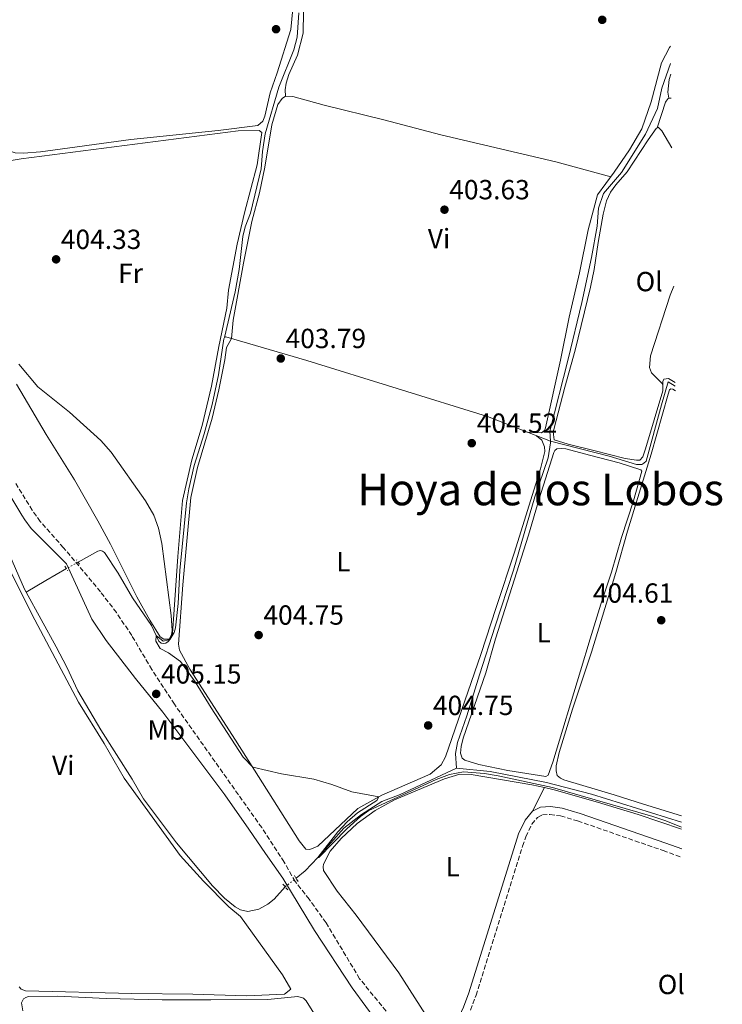
# Model space of a CAD drawing. Units: metres. Extents: x 598217 to 601698, y 4657408 to 4659768.
# Drawn here: x 601444 to 601698, y 4658281 to 4658638 of the extents above; entities that cross this region are included whole.
import ezdxf
from ezdxf.enums import TextEntityAlignment as Align

# ---------------------------------------------------------------- set-up
doc = ezdxf.new("R2010")
doc.units = ezdxf.units.M
doc.header["$MEASUREMENT"] = 0
for name, pattern in [('DGN Style 2', [1.7399219301090239, 1.043953158065414, -0.6959687720436097]), ('DGN Style 3', [2.435890702152634, 1.739921930109024, -0.6959687720436097]), ('DGN Style 5', [1.217945351076317, 0.5219765790327072, -0.6959687720436097])]:
    doc.linetypes.add(name, pattern=pattern)
for name, color, linetype, lineweight in [('Acequia sin especificar', 4, 'Continuous', 0), ('Acequia sin especificar no vista', 4, 'DGN Style 5', 0), ('Camino', 7, 'DGN Style 3', 0), ('Cauce permanente', 151, 'Continuous', 13), ('Cota de punto acotado terreno', 7, 'Continuous', 0), ('Curva de nivel intermedia', 30, 'Continuous', 0), ('Etiqueta de uso rústico', 92, 'Continuous', 0), ('Línea de cambio de uso (parcela vista)', 92, 'Continuous', 0), ('Margen derecho', 7, 'Continuous', 0), ('Pontón-alcantarilla (pasos de agua)', 1, 'DGN Style 2', 0), ('Punto acotado terreno (símbolo)', 7, 'Continuous', 0), ('Texto de Área (paraje) menor', 7, 'Continuous', 0)]:
    doc.layers.add(name, color=color, linetype=linetype, lineweight=lineweight)
doc.styles.add('Style-Arial', font='arial.ttf')

# ---------------------------------------------------------------- blocks, each defined once
blk = doc.blocks.new('5PATER')
at = {"layer": 'Cauce permanente', "linetype": 'Continuous', "lineweight": 0}
h = blk.add_hatch(color=51, dxfattribs=at)
edge = h.paths.add_edge_path()
edge.add_ellipse((0, 0), major_axis=(-0.1095731443231308, -0.1110710700762829), ratio=0.9994222409660317, start_angle=0, end_angle=360)

msp = doc.modelspace()

# ---------------------------------------------------------------- linework, layer by layer
at = {"layer": 'Acequia sin especificar', "color": 4, "linetype": 'Continuous', "lineweight": 0, "extrusion": (-0.49058058674351, 0.8466471416595533, 0.2062020985104218), "elevation": 3649072.717743301, "flags": 128}
msp.add_lwpolyline([(-2855923.840276075, -768557.5354694139), (-2855932.095571232, -768558.0464506955), (-2855940.752112112, -768558.0464506956)], dxfattribs=at)
at = {"layer": 'Acequia sin especificar', "color": 4, "linetype": 'Continuous', "lineweight": 0}
for points in [[(601518.1699999999, 4658522.779999999, 403.4199999999983), (601521.9600000001, 4658539.390000001, 403.1699999999983), (601523.4400000004, 4658547.449999999, 403.070000000007), (601524.7599999999, 4658559.390000001, 403.070000000007), (601525.5499999998, 4658562.859999999, 403.070000000007), (601527.5099999999, 4658567.890000001, 403.070000000007), (601531.4400000004, 4658583.930000001, 402.8699999999953), (601531.9199999999, 4658590.16, 402.9199999999983), (601532.8200000003, 4658596.58, 402.8699999999953), (601537.8099999996, 4658613.449999999, 402.820000000007), (601543.2100000001, 4658627.01, 402.6199999999953), (601544.4600000001, 4658631.609999999, 402.6199999999953), (601545, 4658640.350000001, 402.6199999999953)], [(601636.2000000002, 4658485.279999999, 404.0099999999948), (601636.0099999999, 4658488.850000001, 403.9600000000065), (601642.6299999999, 4658515.029999999, 403.4199999999983), (601647.6100000005, 4658535.51, 403.320000000007), (601651.0999999996, 4658551.779999999, 403.3699999999953), (601653.0599999996, 4658563.119999999, 403.2700000000041), (601653.54, 4658569.689999999, 403.2299999999959), (601655.3700000001, 4658574.949999999, 403.2299999999959), (601661.9699999997, 4658582.560000001, 403.179999999993), (601670.6600000003, 4658596.380000001, 402.8300000000018), (601674.9600000001, 4658605.779999999, 402.679999999993), (601676.5099999999, 4658613.130000001, 402.5800000000018), (601679.7300000006, 4658622.060000001, 402.4900000000052)], [(601465.0999999996, 4658441.460000001, 405.1600000000035), (601472.1799999997, 4658445.41, 405.0099999999948), (601473.1900000004, 4658445.65, 405.0099999999948), (601473.9699999997, 4658445.449999999, 405.0099999999948), (601474.6399999997, 4658444.980000001, 405.0099999999948), (601479.5800000001, 4658437.430000001, 404.9100000000035), (601484.7699999996, 4658428.529999999, 404.8600000000006), (601491.6100000005, 4658418.600000001, 404.9600000000065), (601494.3399999999, 4658412.859999999, 404.9600000000065), (601495.1299999999, 4658412.17, 404.9100000000035), (601495.8600000005, 4658411.970000001, 404.9100000000035), (601496.8899999997, 4658412.189999999, 404.9100000000035), (601497.75, 4658412.710000001, 404.9100000000035), (601498.4500000002, 4658413.619999999, 404.9100000000035), (601499.9299999997, 4658415.99, 404.9600000000065), (601500.4199999999, 4658417.74, 404.9600000000065), (601501.2699999996, 4658426.52, 404.8099999999977), (601501.9500000002, 4658438.460000001, 404.4600000000065), (601504.3200000003, 4658462.949999999, 404.2200000000012), (601505.1600000003, 4658468.029999999, 404.2200000000012), (601507.0899999999, 4658476.529999999, 404.1199999999953), (601510.6900000004, 4658487.930000001, 403.9700000000012), (601513.6299999999, 4658498.59, 403.6699999999983), (601516, 4658509.310000001, 403.4199999999983), (601517.9199999999, 4658522.279999999, 403.4199999999983), (601518.1699999999, 4658522.779999999, 403.4199999999983)], [(601636.2000000002, 4658485.279999999, 404.0099999999948), (601613.4199999999, 4658494.17, 403.3699999999953), (601547.9500000002, 4658514.51, 403.2200000000012), (601518.5499999998, 4658523.109999999, 403.4199999999983), (601518.1699999999, 4658522.779999999, 403.4199999999983)], [(601636.2000000002, 4658485.279999999, 404.0099999999948), (601657.4500000002, 4658479.84, 403.6600000000035), (601667.3799999999, 4658476.890000001, 403.8099999999977), (601669.25, 4658476.810000001, 403.7599999999948), (601670.0499999998, 4658477.350000001, 403.7599999999948), (601670.7999999998, 4658478.060000001, 403.7599999999948), (601676.4000000004, 4658498.4, 403.8600000000006), (601678.8399999999, 4658506.810000001, 403.3600000000006), (601681.4100000003, 4658505.180000001, 403.3500000000058)], [(601446.29, 4658430.59, 405.6600000000035), (601445.7100000001, 4658431.65, 405.6600000000035), (601440.3799999999, 4658443.83, 405.6600000000035), (601432.0499999998, 4658457.210000001, 405.6600000000035), (601426.3200000003, 4658465.119999999, 405.6600000000035), (601416.54, 4658482.279999999, 405.6600000000035), (601411.5700000003, 4658490.220000001, 405.6600000000035), (601408.5099999999, 4658494.480000001, 405.6600000000035), (601405.7300000006, 4658496.01, 405.3099999999977)], [(601602.2000000002, 4658366.83, 404.5599999999977), (601601.7699999996, 4658372.189999999, 404.3099999999977), (601602.5199999996, 4658376.199999999, 404.3099999999977), (601605.8600000005, 4658385.82, 404.3099999999977), (601610.4299999997, 4658400.65, 404.6100000000006), (601616.1200000001, 4658418.359999999, 404.2100000000065), (601622.8300000001, 4658438.609999999, 404.2100000000065), (601630.5800000001, 4658465.100000001, 403.9700000000012), (601635.4199999999, 4658479.199999999, 404.0099999999948), (601636.2300000006, 4658484.720000001, 404.0099999999948), (601636.2000000002, 4658485.279999999, 404.0099999999948)], [(601446.29, 4658430.59, 405.6600000000035), (601457.1799999997, 4658410.82, 405.6600000000035), (601461.04, 4658403.42, 405.6600000000035), (601465.04, 4658394.83, 405.5099999999948), (601473.2800000003, 4658380.779999999, 405.3600000000006), (601484.6600000003, 4658362.880000001, 405.3600000000006), (601488.8099999996, 4658355.76, 405.4100000000035), (601500.7199999997, 4658339.810000001, 405.4600000000065), (601513.7800000003, 4658324.32, 405.3099999999977), (601518.0700000003, 4658319.779999999, 405.2599999999948), (601521.9699999997, 4658316.699999999, 405.0599999999977), (601523.8899999997, 4658315.550000001, 405.0599999999977), (601526.5599999996, 4658314.939999999, 405.1100000000006), (601530.5099999999, 4658315.810000001, 405.1100000000006), (601533.7800000003, 4658317.609999999, 405.1100000000006), (601536.0599999996, 4658319.4, 405.1100000000006), (601540.0800000001, 4658323.960000001, 405.0599999999977)], [(601602.2000000002, 4658366.83, 404.5599999999977), (601581.7000000002, 4658357.34, 404.4600000000065), (601575.1299999999, 4658354.789999999, 404.7599999999948), (601567.79, 4658350.109999999, 404.7100000000065), (601561.3499999996, 4658345.189999999, 404.8099999999977), (601551.8799999999, 4658334.5, 404.9100000000035), (601547.2999999998, 4658329.67, 404.4100000000035), (601544.0599999996, 4658327.01, 404.1699999999983)], [(601602.2000000002, 4658366.83, 404.5599999999977), (601614.3499999996, 4658365.699999999, 404.8099999999977), (601634.8099999996, 4658361.66, 404.8099999999977), (601651.04, 4658357.529999999, 404.2599999999948), (601683.6799999997, 4658347.310000001, 404.0899999999965)]]:
    msp.add_polyline3d(points, dxfattribs=at)
at = {"layer": 'Acequia sin especificar no vista', "color": 4, "linetype": 'DGN Style 5', "lineweight": 0, "elevation": 405.1600000000035, "flags": 128}
msp.add_lwpolyline([(601465.0999999996, 4658441.460000001), (601460.8700000001, 4658439.16)], dxfattribs=at)
at = {"layer": 'Acequia sin especificar no vista', "color": 4, "linetype": 'DGN Style 5', "lineweight": 0, "extrusion": (0.1387146302576857, 0.1063014126208038, 0.984610715474545), "elevation": 579027.6535921256, "flags": 128}
msp.add_lwpolyline([(3331578.340362484, -3259930.28861558), (3331578.340362483, -3259935.381257329)], dxfattribs=at)
at = {"layer": 'Camino', "color": 7, "linetype": 'DGN Style 3', "lineweight": 0}
for points in [[(601578.1700000005, 4658277.080000003, 406.3699999999954), (601567.0599999973, 4658290.640000002, 406.2899999999935), (601554.9299999991, 4658310.88, 406.2100000000065), (601548.7899999992, 4658319.399999999, 406.2200000000012), (601543.7100000007, 4658325.850000002, 406.1000000000059), (601539.6700000018, 4658332.910000001, 405.5399999999938), (601531.5899999995, 4658345.360000002, 405.2500000000001), (601499.9699999982, 4658390.010000004, 405.1000000000058), (601491.8000000009, 4658402.600000001, 405.2100000000065), (601484.5199999987, 4658414.910000001, 405.2899999999936), (601478.9699999987, 4658423.230000001, 405.2799999999989), (601473.1700000007, 4658430.77, 405.4100000000035), (601459.7799999998, 4658446.720000001, 405.6600000000035), (601451.3900000011, 4658456.170000004, 405.7200000000012), (601448.4899999975, 4658460.239999998, 405.7200000000012), (601442.4799999994, 4658469.989999998, 405.7200000000012)], [(601607.2600000014, 4658279.280000002, 406.3899999999995), (601609.2699999987, 4658284.66, 406.3300000000019), (601626.0899999985, 4658338.620000003, 405.7500000000002), (601627.2899999986, 4658342.07, 405.6900000000023), (601629.449999998, 4658346.57, 405.6100000000008), (601631.4599999995, 4658349.080000003, 405.520000000004), (601633.2800000011, 4658350.000000001, 405.4700000000013), (601636.0100000004, 4658350.140000002, 405.3500000000059), (601639.8599999994, 4658349.580000003, 405.2899999999936), (601646.0399999997, 4658347.800000002, 405.2200000000012), (601676.9899999979, 4658337.030000003, 405.0299999999988), (601683.8599999989, 4658334.620000001, 404.9900000000052)]]:
    msp.add_polyline3d(points, dxfattribs=at)
at = {"layer": 'Curva de nivel intermedia', "color": 30, "linetype": 'Continuous', "lineweight": 0, "elevation": 405.0000000000001, "flags": 128}
msp.add_lwpolyline([(601443.5999999992, 4658513.109999999), (601450.4700000002, 4658504.939999999), (601462.0199999993, 4658495.769999999), (601473.3200000004, 4658485.489999999), (601477.0199999998, 4658481.329999999), (601489.4900000021, 4658463.689999999), (601492.4600000002, 4658458.470000001), (601494.15, 4658453.759999998), (601495.4300000009, 4658448.289999999), (601498.7800000013, 4658422.130000001), (601499.11, 4658416.76), (601498.9199999999, 4658415.310000001), (601497.9600000011, 4658413.399999999), (601495.9500000017, 4658412.91), (601493.3800000012, 4658414.890000001), (601493.2900000017, 4658412.869999998), (601494.8400000008, 4658410.17), (601497.78, 4658408.699999999), (601502.2100000001, 4658405.460000001), (601507.5299999998, 4658398.130000002), (601513.2499999997, 4658388.769999999), (601524.9000000017, 4658370.92), (601528.3200000015, 4658367.259999999), (601538.770000001, 4658364.829999999), (601550.5100000001, 4658362.9), (601557.01, 4658360.989999999), (601564.2499999999, 4658358.329999999), (601574.030000001, 4658356.499999999), (601573.3200000002, 4658355.24), (601566.3100000008, 4658350.75), (601562.5199999998, 4658347.489999999), (601559.1800000004, 4658343.859999998), (601551.8800000004, 4658334.5), (601552.2400000002, 4658334.5), (601562.37, 4658344.890000001), (601567.3600000012, 4658349.42), (601570.3600000008, 4658351.559999999), (601594.7700000012, 4658362.769999999), (601599.6700000007, 4658364.619999999), (601604.6300000006, 4658365.59), (601612.3200000018, 4658364.99), (601617.2700000005, 4658364.140000001), (601636.9800000003, 4658359.91), (601673.2800000019, 4658349.4), (601678.0300000017, 4658347.849999999), (601683.7000000001, 4658345.569999998)], dxfattribs=at)
at = {"layer": 'Línea de cambio de uso (parcela vista)', "color": 92, "linetype": 'Continuous', "lineweight": 0, "elevation": 403.3600000000006, "flags": 128}
msp.add_lwpolyline([(601679.0700000003, 4658609.52), (601679.8399999999, 4658609.470000001), (601679.9100000003, 4658609.430000001)], dxfattribs=at)
at = {"layer": 'Línea de cambio de uso (parcela vista)', "color": 92, "linetype": 'Continuous', "lineweight": 0, "extrusion": (0.02756862694963238, 0.05362987920714252, 0.998180247682922), "elevation": 266817.7045539863, "flags": 128}
msp.add_lwpolyline([(1594654.430994014, -4409997.861821239), (1594654.430994014, -4410007.480258626)], dxfattribs=at)
at = {"layer": 'Línea de cambio de uso (parcela vista)', "color": 92, "linetype": 'Continuous', "lineweight": 0}
for points in [[(601540.2000000002, 4658610.25, 403.0599999999977), (601540.0800000001, 4658612.52, 403.0599999999977), (601540.4500000002, 4658614.91, 403.0599999999977), (601541.4400000004, 4658618.07, 403.0599999999977), (601544.5199999996, 4658625.039999999, 402.8600000000006), (601546.5700000003, 4658633.060000001, 402.9100000000035), (601546.6900000004, 4658640.83, 402.9100000000035), (601546.2800000003, 4658652.720000001, 402.7100000000065), (601546.3499999996, 4658687.57, 402.2599999999948), (601546.9400000004, 4658702.75, 402.0099999999948), (601547.4900000002, 4658704.9, 402.0099999999948), (601548.7599999999, 4658706.439999999, 401.9600000000065), (601551.4500000002, 4658707.49, 401.9600000000065), (601553.79, 4658708, 401.9600000000065), (601555.6901000004, 4658709.219900001, 401.9600000000065)], [(601542.9000000004, 4658641.850000001, 403.1499999999942), (601542.1799999997, 4658634.300000001, 403.1499999999942), (601537.1699999999, 4658618.680000001, 403.1999999999971), (601534.6600000003, 4658611.41, 403.570000000007), (601532.7199999997, 4658602.930000001, 403.570000000007), (601532.0199999996, 4658601.15, 403.570000000007), (601530.1699999999, 4658599.550000001, 403.570000000007), (601515.8399999999, 4658597.720000001, 403.5200000000041), (601484.2000000002, 4658594.560000001, 403.8699999999953), (601451.5199999996, 4658590.060000001, 403.820000000007), (601445.25, 4658589.529999999, 403.820000000007), (601442.3300000001, 4658589.720000001, 403.820000000007), (601439.9000000004, 4658590.560000001, 403.820000000007), (601438.7300000006, 4658591.65, 403.820000000007), (601437.75, 4658593.699999999, 403.820000000007), (601437.1399999997, 4658596.980000001, 403.820000000007), (601437.2800000003, 4658601.02, 403.820000000007), (601439.2199999997, 4658618.26, 403.820000000007), (601439.8200000003, 4658631.880000001, 403.820000000007), (601439.6699999999, 4658637.51, 403.820000000007), (601438.7199999997, 4658640.609999999, 403.820000000007)], [(601679.6399999997, 4658628.289999999, 403.1199999999953), (601679.3300000001, 4658627.810000001, 403.1199999999953), (601676.3600000005, 4658622.279999999, 403.1199999999953), (601672.6299999999, 4658608.17, 403.2200000000012), (601669.2300000006, 4658598.369999999, 403.3699999999953), (601664.8300000001, 4658590.75, 403.4199999999983), (601659.2800000003, 4658582.619999999, 403.8099999999977), (601653.1900000004, 4658574.430000001, 403.8099999999977), (601649.79, 4658561.850000001, 403.9100000000035), (601646.7199999997, 4658546.199999999, 403.7599999999948), (601642.9400000004, 4658530.220000001, 403.8600000000006), (601639.8300000001, 4658514.550000001, 403.7100000000065), (601634.4400000004, 4658490.119999999, 404.0099999999948), (601634.0199999996, 4658489.09, 404.0099999999948), (601632.9000000004, 4658488.350000001, 404.0099999999948), (601627.6900000004, 4658488.600000001, 404.0099999999948)], [(601679.0700000003, 4658609.52, 403.3600000000006), (601678.6699999999, 4658611.609999999, 403.3600000000006), (601679.2400000002, 4658616.220000001, 403.2100000000065), (601679.7800000003, 4658618.16, 403.179999999993)], [(601631.1100000005, 4658487.27, 403.7599999999948), (601633.0899999999, 4658485.59, 404.3899999999995), (601634.0099999999, 4658483.279999999, 404.3399999999965), (601634.0999999996, 4658481.52, 404.3899999999995), (601632.5300000003, 4658475.24, 404.0399999999936), (601623.1100000005, 4658445.15, 404.3899999999995), (601616.4800000006, 4658425.109999999, 404.7899999999936), (601610.9299999997, 4658408.07, 404.4900000000052), (601598.2199999997, 4658370.949999999, 404.7400000000052), (601596.6500000004, 4658368.109999999, 404.5899999999965), (601592.5899999999, 4658364.730000001, 404.5899999999965), (601575.0999999996, 4658357.100000001, 404.7899999999936), (601566.4699999997, 4658352.26, 405.0899999999965), (601551.9600000001, 4658338.630000001, 405.3399999999965), (601548.9800000006, 4658337.41, 405.4799999999959), (601547.5199999996, 4658337.52, 405.429999999993), (601545.1500000004, 4658340.529999999, 405.429999999993), (601530.4900000002, 4658363.9, 405.1900000000023), (601522.0899999999, 4658377, 404.6900000000023), (601505.5300000003, 4658402.77, 404.7899999999936), (601501.8600000005, 4658409.59, 404.8899999999995), (601501.4400000004, 4658411.779999999, 404.8899999999995), (601502.9900000002, 4658433.25, 404.9400000000023), (601505.8799999999, 4658464.92, 404.4900000000052), (601508.29, 4658475.699999999, 404.2400000000052), (601513.6799999997, 4658493.619999999, 404.0899999999965), (601516.1100000005, 4658503.92, 403.7899999999936), (601518.2699999996, 4658514.779999999, 403.5899999999965), (601518.8399999999, 4658519.230000001, 403.4900000000052), (601520.6699999999, 4658522.49, 403.3999999999942), (601521.2000000002, 4658529.039999999, 403.4499999999971), (601524.9699999997, 4658549.789999999, 403.6499999999942), (601528.0499999998, 4658564.850000001, 403.8000000000029), (601530.75, 4658575.24, 403.3000000000029), (601532.7599999999, 4658584.430000001, 403.3999999999942), (601535.29, 4658599.77, 403.4499999999971), (601537.4500000002, 4658607.16, 403.25), (601539.0599999996, 4658609.390000001, 403.2100000000065), (601540.2000000002, 4658610.25, 403.0599999999977)], [(601540.2000000002, 4658610.25, 403.0599999999977), (601542.9000000004, 4658610.08, 403.0099999999948), (601554.2300000006, 4658606.930000001, 402.7100000000065), (601575.8499999996, 4658601.630000001, 402.7100000000065), (601596.4299999997, 4658596.17, 403.3999999999942), (601638.1200000001, 4658586.470000001, 403.6000000000058), (601658.0199999996, 4658580.939999999, 403.8099999999977)], [(601674.79, 4658598.689999999, 403.6600000000035), (601677.8600000005, 4658607.980000001, 403.1600000000035), (601678.6500000004, 4658609.180000001, 403.3099999999977), (601679.0700000003, 4658609.52, 403.3600000000006)], [(601431.8099999996, 4658585.449999999, 404.3600000000006), (601444.4100000003, 4658587.539999999, 403.4199999999983), (601523.04, 4658597.67, 403.320000000007), (601530.7199999997, 4658597.82, 403.2700000000041), (601531.5899999999, 4658597.01, 403.2700000000041), (601529.9199999999, 4658585.310000001, 403.2700000000041), (601525.3099999996, 4658567.9, 403.2700000000041), (601522.75, 4658556.630000001, 403.320000000007), (601519.5700000003, 4658539.949999999, 403.320000000007), (601518.9600000001, 4658533.380000001, 403.2200000000012), (601516.0599999996, 4658519.600000001, 403.4700000000012), (601513.4199999999, 4658505.16, 403.7700000000041), (601510.0599999996, 4658490.92, 403.7700000000041), (601506.2599999999, 4658478.539999999, 403.7700000000041), (601502.9400000004, 4658463.77, 404.070000000007), (601501.2000000002, 4658443.49, 404.6600000000035), (601499.2800000003, 4658415.67, 404.6100000000006), (601498.4500000002, 4658413.619999999, 404.9100000000035), (601496.1299999999, 4658413.57, 404.9600000000065)], [(601680.1699999999, 4658591.49, 403.4799999999959), (601676.5800000001, 4658597.699999999, 403.6600000000035), (601675.1699999999, 4658598.960000001, 403.6600000000035), (601674.5099999999, 4658598.480000001, 403.6600000000035), (601671.5499999998, 4658594.380000001, 403.6600000000035), (601663.9600000001, 4658582.83, 403.6600000000035), (601659.8200000003, 4658578.060000001, 403.6600000000035), (601658, 4658575.41, 403.6600000000035), (601656.4900000002, 4658572.350000001, 403.6600000000035), (601655.2999999998, 4658567.49, 403.6600000000035), (601653.4600000001, 4658557.26, 403.6600000000035), (601652.0099999999, 4658547.380000001, 404.1600000000035), (601650.75, 4658541.01, 404.2700000000041), (601645.1500000004, 4658518.24, 403.9600000000065), (601641.3399999999, 4658504.890000001, 403.9600000000065), (601637.4000000004, 4658489.460000001, 404.1000000000058), (601637.2300000006, 4658488.76, 404.1100000000006), (601637.2800000003, 4658487.66, 404.1100000000006), (601637.5, 4658485.789999999, 404.1100000000006), (601642.5599999996, 4658484.17, 404.1100000000006), (601651.9600000001, 4658481.880000001, 404.1100000000006), (601663.2599999999, 4658479.01, 404.2100000000065), (601667.3099999996, 4658478.41, 404.2100000000065), (601668.5899999999, 4658478.460000001, 404.2100000000065), (601669.6900000004, 4658479.560000001, 404.2100000000065), (601670.6699999999, 4658482.480000001, 404.2100000000065), (601676.8399999999, 4658503.550000001, 404.2100000000065), (601676.8600000005, 4658505.57, 404.2100000000065)], [(601676.8600000005, 4658505.57, 404.2100000000065), (601676.6399999997, 4658506.199999999, 404.2100000000065), (601672.7800000003, 4658510.08, 404.2100000000065), (601672.0199999996, 4658512, 404.2100000000065), (601672.3899999997, 4658516.16, 404.2100000000065), (601679.5899999999, 4658538.140000001, 403.5599999999977), (601680.8799999999, 4658541.460000001, 403.4499999999971)], [(601681.3899999997, 4658506.550000001, 403.9600000000065), (601678.9100000003, 4658508.01, 403.9600000000065), (601677.2199999997, 4658507.699999999, 403.9600000000065), (601676.8700000001, 4658506.83, 403.9600000000065), (601676.8600000005, 4658505.57, 404.2100000000065)], [(601496.1299999999, 4658413.57, 404.9600000000065), (601494.7999999998, 4658414.449999999, 404.9600000000065), (601491.0199999996, 4658420.529999999, 404.9100000000035), (601486.3499999996, 4658428.92, 404.9600000000065), (601476.8300000001, 4658448.039999999, 405.0099999999948), (601472.29, 4658456.439999999, 405.0099999999948), (601463.7400000002, 4658471.310000001, 405.0099999999948), (601453.5099999999, 4658487.65, 405.0099999999948), (601442.8200000003, 4658505.91, 405.0099999999948)], [(601683.6399999997, 4658349.58, 405), (601669.8499999996, 4658353.810000001, 405.179999999993), (601659.2800000003, 4658357.25, 404.3399999999965), (601641.0300000003, 4658362.67, 404.5800000000018), (601639.8099999996, 4658363.27, 404.5800000000018), (601638.6699999999, 4658364.289999999, 404.5800000000018), (601638.2999999998, 4658365.949999999, 404.5800000000018), (601638.29, 4658367.77, 404.5800000000018), (601639.2999999998, 4658372.5, 404.5299999999988), (601644.1699999999, 4658388.27, 404.5800000000018), (601651.04, 4658408.850000001, 404.3399999999965), (601659.9299999997, 4658437.77, 404.4400000000023), (601664.0899999999, 4658452.710000001, 404.1399999999995), (601667.79, 4658464.9, 404.3399999999965), (601672.6799999997, 4658480.609999999, 403.8800000000047), (601678.8399999999, 4658502.279999999, 403.9400000000023), (601679.3700000001, 4658503.9, 403.9400000000023), (601679.8099999996, 4658504.210000001, 403.9400000000023), (601680.54, 4658504.08, 403.9400000000023), (601681.4299999997, 4658503.51, 403.929999999993)], [(601634.5099999999, 4658363.890000001, 404.8300000000018), (601620.7300000006, 4658366.09, 404.7799999999988), (601610.2199999997, 4658368.27, 404.8800000000047), (601605.2000000002, 4658369.75, 405.0299999999988), (601604.2000000002, 4658370.5, 405.0299999999988), (601603.5700000003, 4658372.34, 405.0299999999988), (601603.7999999998, 4658374.680000001, 405.0299999999988), (601604.6200000001, 4658377.699999999, 405.0299999999988), (601612.8099999996, 4658401.390000001, 404.9799999999959), (601616.2699999996, 4658413.730000001, 404.7299999999959), (601628.29, 4658451.230000001, 404.5800000000018), (601632.1100000005, 4658464.42, 404.0899999999965), (601637.4600000001, 4658481.140000001, 404.3399999999965), (601637.79, 4658481.850000001, 404.3399999999965), (601638.4900000002, 4658482.539999999, 404.3399999999965), (601640.29, 4658482.680000001, 404.3399999999965), (601641.8099999996, 4658482.470000001, 404.3399999999965), (601650.3600000005, 4658480.27, 404.2899999999936), (601661.0700000003, 4658477.390000001, 404.1900000000023), (601668.9000000004, 4658474.91, 404.4900000000052), (601669.3399999999, 4658474.480000001, 404.4900000000052), (601666.29, 4658463.630000001, 404.9900000000052), (601661.9000000004, 4658450.430000001, 404.3899999999995), (601658.2599999999, 4658437.890000001, 404.5800000000018), (601654.4900000002, 4658426.310000001, 404.3399999999965), (601650.6100000005, 4658413.75, 404.5299999999988), (601647.0599999996, 4658402.180000001, 404.2899999999936), (601637.0999999996, 4658369.09, 404.8300000000018), (601635.3499999996, 4658364.359999999, 404.8300000000018), (601634.5099999999, 4658363.890000001, 404.8300000000018)], [(601438.0999999996, 4658443.220000001, 406.3300000000018), (601449.3899999997, 4658420.57, 406.5299999999988), (601465.2400000002, 4658390.77, 406.3300000000018), (601474.5300000003, 4658375.869999999, 406.3300000000018), (601481.7800000003, 4658363.210000001, 406.3300000000018), (601502.1100000005, 4658335.24, 406.5800000000018), (601510.5099999999, 4658325.92, 406.5800000000018), (601519.6600000003, 4658316.699999999, 406.5800000000018), (601523.9199999999, 4658313.24, 406.5800000000018), (601539.1200000001, 4658292.07, 406.429999999993), (601542.1200000001, 4658286.91, 406.429999999993), (601539.8899999997, 4658285.029999999, 406.429999999993), (601526.0700000003, 4658284.51, 406.3800000000047)], [(601596.7000000002, 4658268.609999999, 406.4199999999983), (601581.2699999996, 4658292.77, 406.2700000000041), (601565.8099999996, 4658313.66, 406.1199999999953), (601558.9500000002, 4658322.34, 406.070000000007), (601554.0099999999, 4658329.800000001, 405.9199999999983), (601553.8200000003, 4658331.140000001, 405.9199999999983), (601554.0099999999, 4658332.119999999, 405.9199999999983), (601556.4299999997, 4658336.869999999, 405.7700000000041), (601560.3600000005, 4658341.4, 405.7200000000012), (601566.2199999997, 4658346.869999999, 405.6699999999983), (601572.7300000006, 4658351.52, 405.570000000007), (601579.7199999997, 4658355.380000001, 405.6199999999953), (601597.8399999999, 4658363.07, 405.1699999999983), (601603.3499999996, 4658364.67, 405.1199999999953), (601607.4900000002, 4658364.59, 405.1199999999953), (601629.4800000006, 4658360.9, 405.0200000000041), (601634.0193999996, 4658359.878799999, 404.9352999999974)], [(601634.0193999996, 4658359.878799999, 404.9352999999974), (601637.5199999996, 4658359.09, 404.8699999999953), (601653.2599999999, 4658354.619999999, 404.8699999999953), (601667.9100000003, 4658350.060000001, 404.9199999999983), (601683.7100000001, 4658344.77, 404.8500000000058)], [(601526.0700000003, 4658284.51, 406.3800000000047), (601506.6900000004, 4658285.029999999, 406.7200000000012), (601484.5099999999, 4658285.359999999, 406.3800000000047), (601446.0499999998, 4658286.310000001, 406.2299999999959), (601444.4600000001, 4658286.82, 406.2299999999959), (601443.6900000004, 4658287.689999999, 406.2299999999959)], [(601445.0599999996, 4658279.050000001, 406.2799999999988), (601444.5800000001, 4658281.980000001, 406.8699999999953), (601445.3300000001, 4658283.380000001, 406.8699999999953), (601446.1100000005, 4658283.869999999, 406.8699999999953), (601447.1100000005, 4658284.189999999, 406.8699999999953), (601457.7300000006, 4658284.289999999, 406.8699999999953), (601475.2100000001, 4658283.51, 406.6300000000047), (601495.5300000003, 4658283.060000001, 406.3800000000047), (601513.1799999997, 4658283.01, 406.7200000000012)], [(601513.1799999997, 4658283.01, 406.7200000000012), (601533.8200000003, 4658283.09, 406.6699999999983), (601544.7000000002, 4658284.17, 406.6699999999983), (601546.75, 4658283.600000001, 406.6699999999983), (601547.7400000002, 4658282.609999999, 406.6699999999983), (601559.0099999999, 4658264.449999999, 406.6699999999983)]]:
    msp.add_polyline3d(points, dxfattribs=at)
at = {"layer": 'Margen derecho', "color": 7, "linetype": 'Continuous', "lineweight": 0}
for points in [[(601574.3199999993, 4658273.809999999, 406.3699999999954), (601564.3199999991, 4658287.36, 406.2899999999935), (601550.7100000014, 4658308.100000002, 406.2100000000065), (601539.2100000012, 4658327.050000001, 406.2200000000012), (601532.9100000004, 4658336.020000001, 406.1000000000059), (601526.8700000008, 4658344.830000004, 405.5399999999938), (601518.2499999999, 4658357.180000001, 405.2500000000001), (601495.7899999984, 4658387.180000002, 405.1000000000058), (601485.9299999991, 4658399.390000002, 405.2100000000065), (601475.2499999994, 4658413.060000001, 405.2899999999936), (601470.0100000001, 4658420.789999999, 405.2799999999989), (601460.829999998, 4658440.890000001, 405.4100000000035), (601456.36, 4658445.36, 405.6600000000035), (601448.1099999998, 4658453.680000001, 405.7200000000012), (601445.8199999988, 4658456.800000001, 405.7200000000012), (601444.699999999, 4658458.470000001, 405.7200000000012), (601427.8199999988, 4658486.480000001, 405.4100000000035)], [(601683.8099999975, 4658337.660000001, 404.9900000000052), (601677.9299999989, 4658339.720000001, 405.0299999999988), (601646.8999999978, 4658350.510000003, 405.2200000000012), (601640.4600000005, 4658352.359999999, 405.2899999999936), (601636.1499999989, 4658352.989999999, 405.3500000000059), (601632.5300000003, 4658352.809999999, 405.4700000000013), (601629.6299999988, 4658351.34, 405.520000000004), (601627.0300000015, 4658348.100000001, 405.6100000000008), (601624.66, 4658343.160000001, 405.6900000000023), (601606.5799999974, 4658285.580000003, 406.3300000000019), (601604.6299999984, 4658280.370000001, 406.3899999999995), (601600.1499999991, 4658270.460000002, 406.4199999999984), (601589.1599999986, 4658264.56, 406.4100000000035)]]:
    msp.add_polyline3d(points, dxfattribs=at)
at = {"layer": 'Pontón-alcantarilla (pasos de agua)', "color": 1, "linetype": 'DGN Style 2', "lineweight": 0, "flags": 128}
for points, elevation in [([(601460.3300000001, 4658439.99), (601461.3799999999, 4658438.350000001)], 405.4400000000023), ([(601465.5599999996, 4658440.75), (601464.54, 4658442.310000001)], 405.4400000000023), ([(601544.7599999999, 4658325.84), (601543.4699999997, 4658328)], 406.0899999999965)]:
    msp.add_lwpolyline(points, dxfattribs=dict(at, elevation=elevation))
at = {"layer": 'Pontón-alcantarilla (pasos de agua)', "color": 1, "linetype": 'DGN Style 2', "lineweight": 0, "extrusion": (-0.01679669598261802, 0.01879414091415606, 0.9996822751611466), "elevation": 77851.26420236436, "flags": 128}
msp.add_lwpolyline([(-3552703.201363909, -3071494.704685786), (-3552703.201363909, -3071491.927582979)], dxfattribs=at)

# ---------------------------------------------------------------- block references
at = {"layer": 'Punto acotado terreno (símbolo)', "color": 7, "linetype": 'Continuous', "lineweight": 0, "xscale": 10, "yscale": 10, "zscale": 10}
for p in [(601654.9400000002, 4658637.830000003, 402.5599999999982), (601536.7899999984, 4658634.440000001, 403.179999999994), (601597.7899999986, 4658569.090000002, 403.6300000000047), (601457.1099999987, 4658551.109999999, 404.3300000000018), (601538.5000000005, 4658515.219999999, 403.7899999999941), (601607.6799999994, 4658484.559999999, 404.5200000000041), (601676.3099999984, 4658420.449999999, 404.610000000001), (601530.4800000007, 4658415.080000003, 404.7400000000052), (601493.379999999, 4658393.770000001, 405.1499999999947), (601591.89, 4658382.36, 404.7400000000052)]:
    msp.add_blockref('5PATER', p, dxfattribs=at)

# ---------------------------------------------------------------- texts
at = {"layer": 'Cota de punto acotado terreno', "color": 7, "linetype": 'Continuous', "lineweight": 0, "style": 'Style-Arial'}
for s, p in [('403.63', (601599.53, 4658572.84, 403.6300000000047)), ('404.33', (601458.8399999992, 4658554.859999999, 404.3300000000018)), ('403.79', (601540.2399999978, 4658518.969999999, 403.7899999999936)), ('404.52', (601609.4899999978, 4658488.309999999, 404.5200000000041)), ('404.61', (601651.5499999995, 4658426.780000002, 404.6100000000006)), ('404.75', (601532.2199999979, 4658418.830000003, 404.7400000000052)), ('405.15', (601495.1099999992, 4658397.520000001, 405.1499999999942)), ('404.75', (601593.6200000002, 4658386.11, 404.7400000000052))]:
    msp.add_text(s, height=7.000000000000002, dxfattribs=at).set_placement(p)
at = {"layer": 'Etiqueta de uso rústico', "color": 92, "linetype": 'Continuous', "lineweight": 0, "style": 'Style-Arial'}
for s, p in [('Vi', (601595.8289322199, 4658558.660009998, 403.6999999999971)), ('Fr', (601484.0736852662, 4658546.080010001, 403.929999999993)), ('Ol', (601671.9446334373, 4658543.060009996, 403.7599999999948)), ('L', (601561.1814203779, 4658441.670010001, 404.6600000000035)), ('L', (601633.7514203797, 4658415.900009998, 404.6100000000006)), ('Mb', (601497.0402462418, 4658380.700009998, 405.4700000000012)), ('Vi', (601459.7089322195, 4658367.89001, 406.2700000000041)), ('L', (601600.7914203776, 4658331.220009997, 405.8699999999953)), ('Ol', (601679.9546334405, 4658288.580010002, 405.8099999999977))]:
    msp.add_text(s, height=7.000000000000002, dxfattribs=at).set_placement(p, align=Align.MIDDLE_CENTER)
at = {"layer": 'Texto de Área (paraje) menor', "color": 7, "linetype": 'Continuous', "lineweight": 0, "style": 'Style-Arial'}
msp.add_text('Hoya de los Lobos', height=11.5, dxfattribs=at).set_placement((601632.6377283118, 4658467.820009999, 404.5899999999965), align=Align.MIDDLE_CENTER)

doc.saveas('drawing.dxf')
